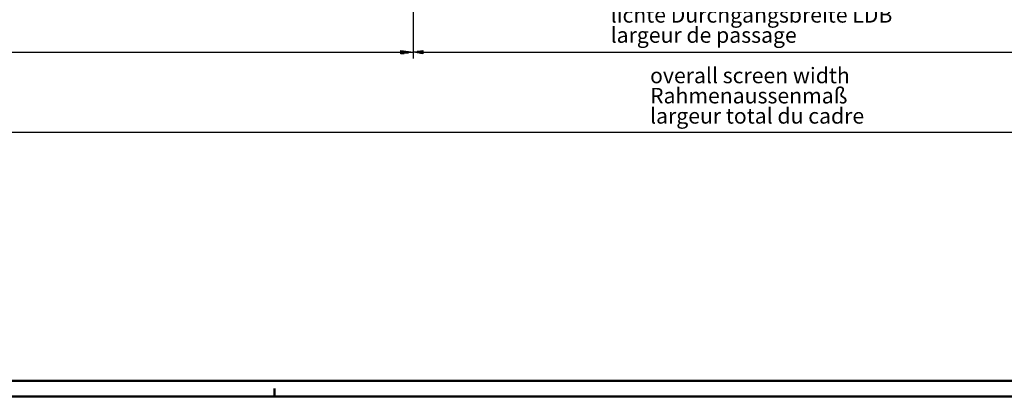
# Model space of a CAD drawing. Extents: x -2253 to -571, y -400 to 788.
# Drawn here: x -1617 to -984, y -400 to -157 of the extents above; entities that cross this region are included whole.
import ezdxf
from ezdxf.enums import TextEntityAlignment as Align

# ---------------------------------------------------------------- set-up
doc = ezdxf.new("R2010")
doc.units = 0
doc.layers.get('0').update_dxf_attribs({"linetype": 'CONTINUOUS'})
doc.layers.add('DIM49', color=4, linetype='CONTINUOUS')
doc.layers.add('TXT_ALL', color=7, linetype='CONTINUOUS')
doc.layers.add('LE_ALL', color=7, linetype='CONTINUOUS', lineweight=50)
doc.styles.add('ARIAL', font='arial.ttf')

# ---------------------------------------------------------------- blocks, each defined once
blk = doc.blocks.new('DINA1_CI_00002', base_point=(-2192.91, -389.7))
at = {"layer": 'LE_ALL', "color": 4}
blk.add_line((-1452.91, -394.7), (-1452.91, -399.7), dxfattribs=at)
blk.add_lwpolyline([(-2252.91, -399.7), (-570.91, -399.7), (-570.91, 788.3), (-2252.91, 788.3)], close=True, dxfattribs=at)
at = {"layer": 'LE_ALL'}
blk.add_lwpolyline([(-2192.91, -389.7), (-580.91, -389.7), (-580.91, 778.3), (-2192.91, 778.3)], close=True, dxfattribs=at)
blk = doc.blocks.new('ZBL2D00_00001')
blk.add_blockref('DINA1_CI_00002', (-2192.91, -389.7))
blk = doc.blocks.new('_D20', base_point=(-1649.66, -54.85))
at = {"layer": 'DIM49'}
for p, q in [((-1363.66, -182.12), (-1363.66, -45.85)), ((-1649.66, -182.12), (-1649.66, -54.85)), ((-1649.66, -178.12), (-1641.66, -177.02)), ((-1641.66, -177.02), (-1641.66, -179.22)), ((-1371.66, -179.22), (-1371.66, -177.02)), ((-1371.66, -177.02), (-1363.66, -178.12)), ((-1641.66, -179.22), (-1649.66, -178.12)), ((-1641.86, -178.12), (-1649.46, -178.12)), ((-1641.86, -177.72), (-1646.55, -177.72)), ((-1641.86, -178.52), (-1646.55, -178.52)), ((-1641.86, -177.32), (-1643.64, -177.32)), ((-1641.86, -178.92), (-1643.64, -178.92)), ((-1641.66, -178.12), (-1371.66, -178.12)), ((-1363.66, -178.12), (-1371.66, -179.22)), ((-1371.46, -177.32), (-1369.68, -177.32)), ((-1371.46, -177.72), (-1366.77, -177.72)), ((-1371.46, -178.12), (-1363.86, -178.12)), ((-1371.46, -178.52), (-1366.77, -178.52)), ((-1371.46, -178.92), (-1369.68, -178.92))]:
    blk.add_line(p, q, dxfattribs=at)
blk = doc.blocks.new('_D21', base_point=(-1363.66, -45.85))
at = {"layer": 'DIM49'}
for p, q in [((-1363.66, -182.12), (-1363.66, -45.85)), ((-943.66, -182.12), (-943.66, -45.85)), ((-1363.66, -178.12), (-1357.66, -177.02)), ((-1357.66, -177.02), (-1357.66, -179.22)), ((-949.66, -179.22), (-949.66, -177.02)), ((-949.66, -177.02), (-943.66, -178.12)), ((-1357.66, -179.22), (-1363.66, -178.12)), ((-1357.86, -178.12), (-1363.46, -178.12)), ((-1357.86, -177.72), (-1361.28, -177.72)), ((-1357.86, -178.52), (-1361.28, -178.52)), ((-1357.86, -177.32), (-1359.1, -177.32)), ((-1357.86, -178.92), (-1359.1, -178.92)), ((-1357.66, -178.12), (-949.66, -178.12)), ((-943.66, -178.12), (-949.66, -179.22)), ((-949.46, -177.32), (-948.23, -177.32)), ((-949.46, -177.72), (-946.04, -177.72)), ((-949.46, -178.12), (-943.86, -178.12)), ((-949.46, -178.52), (-946.04, -178.52)), ((-949.46, -178.92), (-948.23, -178.92))]:
    blk.add_line(p, q, dxfattribs=at)
blk = doc.blocks.new('_D28', base_point=(-1679.66, -177.35))
at = {"layer": 'DIM49'}
blk.add_line((-1671.66, -229.66), (-635.66, -229.66), dxfattribs=at)
blk = doc.blocks.new('TFIELD_00187', base_point=(-1211.47, -219.08))
at = {"layer": 'TXT_ALL', "color": 4, "style": 'ARIAL'}
for s, p in [('overall screen width', (-1211.47, -193.08)), ('Rahmenaussenmaß', (-1211.47, -206.08)), ('largeur total du cadre', (-1211.47, -219.08))]:
    blk.add_text(s, height=10, dxfattribs=at).set_placement(p, align=Align.MIDDLE_LEFT)
blk = doc.blocks.new('FLEX_00186', base_point=(-1147.87, -199.58))
blk.add_blockref('TFIELD_00187', (-1211.47, -219.08))
blk = doc.blocks.new('TFIELD_00189', base_point=(-1236.83, -167.04))
at = {"layer": 'TXT_ALL', "color": 4, "style": 'ARIAL'}
for s, p in [('passage width', (-1236.83, -141.04)), ('lichte Durchgangsbreite LDB', (-1236.83, -154.04)), ('largeur de passage', (-1236.83, -167.04))]:
    blk.add_text(s, height=10, dxfattribs=at).set_placement(p, align=Align.MIDDLE_LEFT)
blk = doc.blocks.new('FLEX_00188', base_point=(-1191.05, -147.54))
blk.add_blockref('TFIELD_00189', (-1236.83, -167.04))
blk = doc.blocks.new('BEMAßUNG_HORIZONTAL_00185', base_point=(-1155.64, 372.59))
for name, p in [('FLEX_00188', (-1191.05, -147.54)), ('FLEX_00186', (-1147.87, -199.58))]:
    blk.add_blockref(name, p)
at = {"layer": 'DIM49'}
for name, p in [('_D20', (-1649.66, -54.85)), ('_D21', (-1363.66, -45.85)), ('_D28', (-1679.66, -177.35))]:
    blk.add_blockref(name, p, dxfattribs=at)
blk = doc.blocks.new('HORIZONTALSCHNITT_00183')
blk.add_blockref('BEMAßUNG_HORIZONTAL_00185', (-1155.64, 372.59))

msp = doc.modelspace()

# ---------------------------------------------------------------- block references
for name in ['ZBL2D00_00001', 'HORIZONTALSCHNITT_00183']:
    msp.add_blockref(name, (0, 0))

doc.saveas('drawing.dxf')
